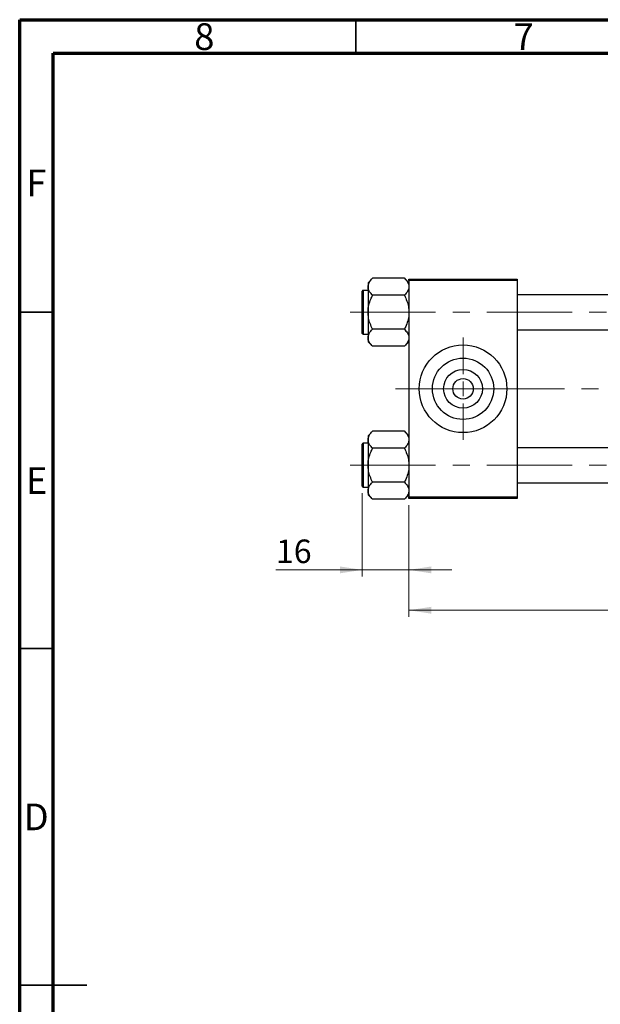
# Model space of a CAD drawing. Units: millimetres. Extents: x 15 to 417, y 5 to 292.
# Drawn here: x 15 to 101, y 146 to 292 of the extents above; entities that cross this region are included whole.
import ezdxf

# ---------------------------------------------------------------- set-up
doc = ezdxf.new("R2010")
doc.units = ezdxf.units.MM
doc.linetypes.add('CENTERX2', pattern=[20.32, 12.7, -2.54, 2.54, -2.54])
doc.styles.add('SLDTEXTSTYLE0', font='TXT', dxfattribs={"width": 0.75})
doc.dimstyles.new('SLDDIMSTYLE0', dxfattribs={"dimtxt": 3.5, "dimasz": 3.302, "dimexe": 0, "dimexo": 0.0625, "dimgap": 0.875, "dimtad": 1, "dimdec": 0, "dimlfac": 2.3, "dimrnd": 1e-09, "dimzin": 12, "dimdsep": 46, "dimtxsty": 'SLDTEXTSTYLE0', "dimsah": 1, "dimcen": 0.09, "dimadec": 0, "dimazin": 3, "dimtfac": 1, "dimtdec": 0, "dimtmove": 0, "dimatfit": 0, "dimfxl": 1, "dimfrac": 2, "dimtolj": 1, "dimtzin": 12, "dimarcsym": 0})
doc.dimstyles.new('SLDDIMSTYLE1', dxfattribs={"dimtxt": 3.5, "dimasz": 3.302, "dimexe": 0, "dimexo": 0.0625, "dimgap": 0.875, "dimtad": 1, "dimdec": 0, "dimlfac": 2.3, "dimrnd": 1e-09, "dimzin": 12, "dimdsep": 46, "dimtxsty": 'SLDTEXTSTYLE0', "dimsah": 1, "dimcen": 0.09, "dimadec": 0, "dimazin": 3, "dimtfac": 1, "dimtdec": 0, "dimtofl": 0, "dimtmove": 0, "dimatfit": 3, "dimfxl": 1, "dimfrac": 2, "dimtolj": 1, "dimtzin": 12, "dimarcsym": 0})

# ---------------------------------------------------------------- blocks, each defined once
blk = doc.blocks.new('_D_2')
at = {"color": 7, "linetype": 'Continuous', "lineweight": 0}
for p, q in [((250.72, 232.22), (250.72, 203.21)), ((72.9, 219.83), (72.9, 203.21)), ((250.72, 204.21), (72.9, 204.21))]:
    blk.add_line(p, q, dxfattribs=at)
at = {"color": 7, "linetype": 'Continuous', "lineweight": 18}
for points in [[(72.9, 204.21), (76.2, 203.7), (76.2, 204.72)], [(250.72, 204.21), (247.42, 204.72), (247.42, 203.7)]]:
    blk.add_solid(points, dxfattribs=at)
at = {"color": 7, "linetype": 'Continuous', "lineweight": 18, "insert": (157.93, 208.72), "char_height": 3.5, "attachment_point": 1, "style": 'SLDTEXTSTYLE0'}
blk.add_mtext('409', dxfattribs=at)
blk = doc.blocks.new('_D_3')
at = {"color": 7, "linetype": 'Continuous', "lineweight": 0}
for p, q in [((65.94, 221.63), (65.94, 209.21)), ((72.9, 219.83), (72.9, 209.21)), ((65.94, 210.21), (53.12, 210.21)), ((65.94, 210.21), (72.9, 210.21)), ((72.9, 210.21), (79.25, 210.21))]:
    blk.add_line(p, q, dxfattribs=at)
at = {"color": 7, "linetype": 'Continuous', "lineweight": 18}
for points in [[(65.94, 210.21), (62.64, 210.72), (62.64, 209.7)], [(72.9, 210.21), (76.2, 209.7), (76.2, 210.72)]]:
    blk.add_solid(points, dxfattribs=at)
at = {"color": 7, "linetype": 'Continuous', "lineweight": 18, "insert": (53.12, 214.72), "char_height": 3.5, "attachment_point": 1, "style": 'SLDTEXTSTYLE0'}
blk.add_mtext('16', dxfattribs=at)
blk = doc.blocks.new('SW_CENTERMARKSYMBOL_0')
at = {"color": 0, "linetype": 'Continuous', "lineweight": 18}
for p, q in [((0, 2.17), (0, 7.61)), ((-2.17, 0), (-7.61, 0)), ((0, 0), (-1.09, 0)), ((0, 0), (0, 1.09)), ((0, 0), (0, -1.09)), ((0, 0), (1.09, 0)), ((2.17, 0), (7.61, 0)), ((0, -2.17), (0, -7.61))]:
    blk.add_line(p, q, dxfattribs=at)

msp = doc.modelspace()

# ---------------------------------------------------------------- linework, layer by layer
at = {"color": 7, "linetype": 'Continuous', "lineweight": 70}
for p, q in [((15, 5), (15, 292)), ((15, 292), (415, 292)), ((20, 10), (20, 287)), ((20, 287), (410, 287))]:
    msp.add_line(p, q, dxfattribs=at)
at = {"color": 7, "linetype": 'Continuous', "lineweight": 35}
for p, q in [((65, 287), (65, 292)), ((20, 248.5), (15, 248.5)), ((20, 198.5), (15, 198.5)), ((15, 148.5), (25, 148.5)), ((20, 148.5), (15, 148.5))]:
    msp.add_line(p, q, dxfattribs=at)
at = {"color": 7, "linetype": 'Continuous', "lineweight": 25}
for p, q in [((67.4864, 253.5557), (66.8096, 252.8788)), ((72.2197, 253.5557), (67.4864, 253.5557)), ((72.8965, 252.8788), (72.2197, 253.5557)), ((72.8965, 253.2209), (72.8965, 253.4383)), ((72.8965, 253.4383), (88.9835, 253.4383)), ((88.9835, 253.2209), (72.8965, 253.2209)), ((72.8965, 253.2209), (72.8965, 221.047)), ((88.9835, 253.4383), (88.9835, 253.2209)), ((88.9835, 253.2209), (88.9835, 221.047)), ((66.8096, 251.7644), (66.0704, 251.7644)), ((66.8096, 252.8788), (66.8096, 252.2926)), ((66.8096, 252.2926), (66.8096, 248.5035)), ((65.94, 245.3731), (65.94, 251.6339)), ((72.2197, 251.0296), (67.4864, 251.0296)), ((214.2009, 251.1122), (88.9835, 251.1122)), ((66.8096, 248.5035), (66.8096, 244.7144)), ((72.2197, 245.9774), (67.4864, 245.9774)), ((66.0704, 245.2426), (66.8096, 245.2426)), ((66.8096, 244.7144), (66.8096, 244.1282)), ((88.9835, 245.8948), (214.2009, 245.8948)), ((66.8096, 244.1282), (67.4864, 243.4513)), ((72.2197, 243.4513), (67.4864, 243.4513)), ((72.2197, 243.4513), (72.8965, 244.1282)), ((67.4864, 230.8165), (66.8096, 230.1397)), ((66.8096, 230.1397), (66.8096, 229.5535)), ((72.2197, 230.8165), (67.4864, 230.8165)), ((72.8965, 230.1397), (72.2197, 230.8165)), ((65.94, 222.6339), (65.94, 228.8948)), ((66.8096, 229.0252), (66.0704, 229.0252)), ((66.8096, 229.5535), (66.8096, 225.7644)), ((214.2009, 228.3731), (88.9835, 228.3731)), ((72.2197, 228.2904), (67.4864, 228.2904)), ((66.8096, 225.7644), (66.8096, 221.9752)), ((66.0704, 222.5035), (66.8096, 222.5035)), ((72.2197, 223.2383), (67.4864, 223.2383)), ((88.9835, 223.1557), (214.2009, 223.1557)), ((66.8096, 221.9752), (66.8096, 221.3891)), ((66.8096, 221.3891), (67.4864, 220.7122)), ((72.2197, 220.7122), (72.8965, 221.3891)), ((72.8965, 221.047), (88.9835, 221.047)), ((72.8965, 220.8296), (72.8965, 221.047)), ((88.9835, 221.047), (88.9835, 220.8296)), ((72.2197, 220.7122), (67.4864, 220.7122)), ((88.9835, 220.8296), (72.8965, 220.8296))]:
    msp.add_line(p, q, dxfattribs=at)
at = {"color": 8, "linetype": 'Continuous', "lineweight": 25}
for p, q in [((66.0704, 251.7644), (66.0704, 245.2426)), ((66.0704, 229.0252), (66.0704, 222.5035))]:
    msp.add_line(p, q, dxfattribs=at)
at = {"color": 7, "linetype": 'CENTERX2', "lineweight": 18}
for p, q in [((64.1574, 248.5035), (221.6357, 248.5035)), ((83.3313, 237.1339), (70.8965, 237.1339)), ((83.3313, 237.1339), (216.2009, 237.1339)), ((64.1574, 225.7644), (221.6357, 225.7644))]:
    msp.add_line(p, q, dxfattribs=at)
at = {"color": 7, "linetype": 'Continuous', "lineweight": 25}
for radius in [6.5217, 4.5565, 2.887, 1.5217]:
    msp.add_circle((80.94, 237.1339), radius, dxfattribs=at)
for centre, start, end in [((66.0704, 251.6339), 90, 180), ((66.0704, 245.3731), 180, 270), ((66.0704, 228.8948), 90, 180), ((66.0704, 222.6339), 180, 270)]:
    msp.add_arc(centre, 0.1304, start, end, dxfattribs=at)
for points, knots in [([(66.8096, 252.2926), (66.8487, 252.5148), (66.9263, 252.9558), (67.3007, 253.3568), (67.4864, 253.5557)], [0, 0, 0, 0, 0.50400036, 1, 1, 1, 1]), ([(72.2197, 253.5557), (72.3015, 253.4701), (72.4656, 253.2986), (72.6654, 253.0282), (72.8153, 252.7455), (72.8875, 252.4975), (72.8942, 252.3455), (72.8965, 252.2926)], [0, 0, 0, 0, 0.21551698, 0.43222622, 0.65445759, 0.87968818, 1, 1, 1, 1]), ([(67.4864, 251.0296), (67.3283, 251.2025), (67.0067, 251.5543), (66.8235, 251.9905), (66.812, 252.2397), (66.8096, 252.2926)], [0, 0, 0, 0, 0.43238524, 0.87955432, 1, 1, 1, 1]), ([(72.8965, 252.2926), (72.8574, 252.0704), (72.7797, 251.6295), (72.4054, 251.2285), (72.2197, 251.0296)], [0, 0, 0, 0, 0.50400036, 1, 1, 1, 1]), ([(66.8096, 248.5035), (66.8101, 248.5546), (66.8141, 248.9108), (66.9126, 249.5808), (67.1727, 250.3705), (67.3975, 250.8427), (67.4864, 251.0296)], [0, 0, 0, 0, 0.05812378, 0.40529235, 0.76461761, 1, 1, 1, 1]), ([(72.2197, 251.0296), (72.35, 250.748), (72.5981, 250.2119), (72.8455, 249.3614), (72.8794, 248.7921), (72.8965, 248.5035)], [0, 0, 0, 0, 0.35286785, 0.67192872, 1, 1, 1, 1]), ([(67.4864, 245.9774), (67.3561, 246.2589), (67.1079, 246.795), (66.8605, 247.6456), (66.8267, 248.2149), (66.8096, 248.5035)], [0, 0, 0, 0, 0.35286785, 0.67192872, 1, 1, 1, 1]), ([(72.8965, 248.5035), (72.896, 248.4524), (72.892, 248.0962), (72.7934, 247.4262), (72.5334, 246.6364), (72.3086, 246.1643), (72.2197, 245.9774)], [0, 0, 0, 0, 0.05812378, 0.40529235, 0.76461761, 1, 1, 1, 1]), ([(66.8096, 244.7144), (66.8487, 244.9366), (66.9263, 245.3775), (67.3007, 245.7785), (67.4864, 245.9774)], [0, 0, 0, 0, 0.50400036, 1, 1, 1, 1]), ([(72.2197, 245.9774), (72.3778, 245.8045), (72.6994, 245.4527), (72.8826, 245.0165), (72.8941, 244.7673), (72.8965, 244.7144)], [0, 0, 0, 0, 0.43238524, 0.87955432, 1, 1, 1, 1]), ([(67.4864, 243.4513), (67.3283, 243.6243), (67.0067, 243.976), (66.8235, 244.4122), (66.812, 244.6615), (66.8096, 244.7144)], [0, 0, 0, 0, 0.43238524, 0.87955432, 1, 1, 1, 1]), ([(72.8965, 244.7144), (72.8574, 244.4921), (72.7797, 244.0512), (72.4054, 243.6502), (72.2197, 243.4513)], [0, 0, 0, 0, 0.50400036, 1, 1, 1, 1]), ([(66.8096, 229.5535), (66.8487, 229.7757), (66.9263, 230.2166), (67.3007, 230.6176), (67.4864, 230.8165)], [0, 0, 0, 0, 0.50400036, 1, 1, 1, 1]), ([(72.2197, 230.8165), (72.3015, 230.731), (72.4656, 230.5595), (72.6654, 230.2891), (72.8153, 230.0064), (72.8875, 229.7584), (72.8942, 229.6064), (72.8965, 229.5535)], [0, 0, 0, 0, 0.21551698, 0.43222622, 0.65445759, 0.87968818, 1, 1, 1, 1]), ([(67.4864, 228.2904), (67.3283, 228.4634), (67.0067, 228.8152), (66.8235, 229.2513), (66.812, 229.5006), (66.8096, 229.5535)], [0, 0, 0, 0, 0.43238524, 0.87955432, 1, 1, 1, 1]), ([(72.8965, 229.5535), (72.8574, 229.3313), (72.7797, 228.8904), (72.4054, 228.4893), (72.2197, 228.2904)], [0, 0, 0, 0, 0.50400036, 1, 1, 1, 1]), ([(66.8096, 225.7644), (66.8101, 225.8154), (66.8141, 226.1717), (66.9126, 226.8417), (67.1727, 227.6314), (67.3975, 228.1036), (67.4864, 228.2904)], [0, 0, 0, 0, 0.05812378, 0.40529235, 0.76461761, 1, 1, 1, 1]), ([(72.2197, 228.2904), (72.35, 228.0089), (72.5981, 227.4728), (72.8455, 226.6222), (72.8794, 226.053), (72.8965, 225.7644)], [0, 0, 0, 0, 0.35286785, 0.67192872, 1, 1, 1, 1]), ([(67.4864, 223.2383), (67.3561, 223.5198), (67.1079, 224.0559), (66.8605, 224.9065), (66.8267, 225.4758), (66.8096, 225.7644)], [0, 0, 0, 0, 0.35286785, 0.67192872, 1, 1, 1, 1]), ([(72.8965, 225.7644), (72.896, 225.7133), (72.892, 225.3571), (72.7934, 224.687), (72.5334, 223.8973), (72.3086, 223.4252), (72.2197, 223.2383)], [0, 0, 0, 0, 0.05812378, 0.40529235, 0.76461761, 1, 1, 1, 1]), ([(66.8096, 221.9752), (66.8487, 222.1975), (66.9263, 222.6384), (67.3007, 223.0394), (67.4864, 223.2383)], [0, 0, 0, 0, 0.50400036, 1, 1, 1, 1]), ([(72.2197, 223.2383), (72.3778, 223.0653), (72.6994, 222.7135), (72.8826, 222.2774), (72.8941, 222.0281), (72.8965, 221.9752)], [0, 0, 0, 0, 0.43238524, 0.87955432, 1, 1, 1, 1]), ([(67.4864, 220.7122), (67.3283, 220.8851), (67.0067, 221.2369), (66.8235, 221.6731), (66.812, 221.9223), (66.8096, 221.9752)], [0, 0, 0, 0, 0.43238524, 0.87955432, 1, 1, 1, 1]), ([(72.8965, 221.9752), (72.8574, 221.753), (72.7797, 221.3121), (72.4054, 220.9111), (72.2197, 220.7122)], [0, 0, 0, 0, 0.50400036, 1, 1, 1, 1])]:
    msp.add_open_spline(points, degree=3, knots=knots, dxfattribs=at)

# ---------------------------------------------------------------- block references
at = {"color": 7, "linetype": 'Continuous', "lineweight": 0}
msp.add_blockref('SW_CENTERMARKSYMBOL_0', (80.94, 237.1339), dxfattribs=at)

# ---------------------------------------------------------------- texts
at = {"color": 7, "linetype": 'Continuous', "lineweight": 0, "char_height": 3.9688, "attachment_point": 2, "style": 'SLDTEXTSTYLE0'}
for s, insert in [('8', (42.46, 291.4739)), ('7', (89.96, 291.4739)), ('F', (17.4577, 269.7239)), ('E', (17.5078, 225.4739)), ('D', (17.4527, 175.4739))]:
    msp.add_mtext(s, dxfattribs=dict(at, insert=insert))

# ---------------------------------------------------------------- dimensions: what is measured, and where the dimension line sits
at = {"color": 7, "linetype": 'Continuous', "lineweight": 18}
for base, p1, dimstyle, picture, middle in [((72.8965, 204.2079), (250.7226, 233.2209), 'SLDDIMSTYLE1', '_D_2', (161.8096, 204.2079)), ((72.8965, 210.2079), (65.94, 222.6339), 'SLDDIMSTYLE0', '_D_3', (55.7108, 210.2079))]:
    dim = msp.add_linear_dim(base=base, p1=p1, p2=(72.8965, 220.8296), dimstyle=dimstyle, dxfattribs=at)
    dim.commit()
    dim.dimension.update_dxf_attribs({"geometry": picture, "text_midpoint": middle, "dimtype": 160})

doc.saveas('drawing.dxf')
